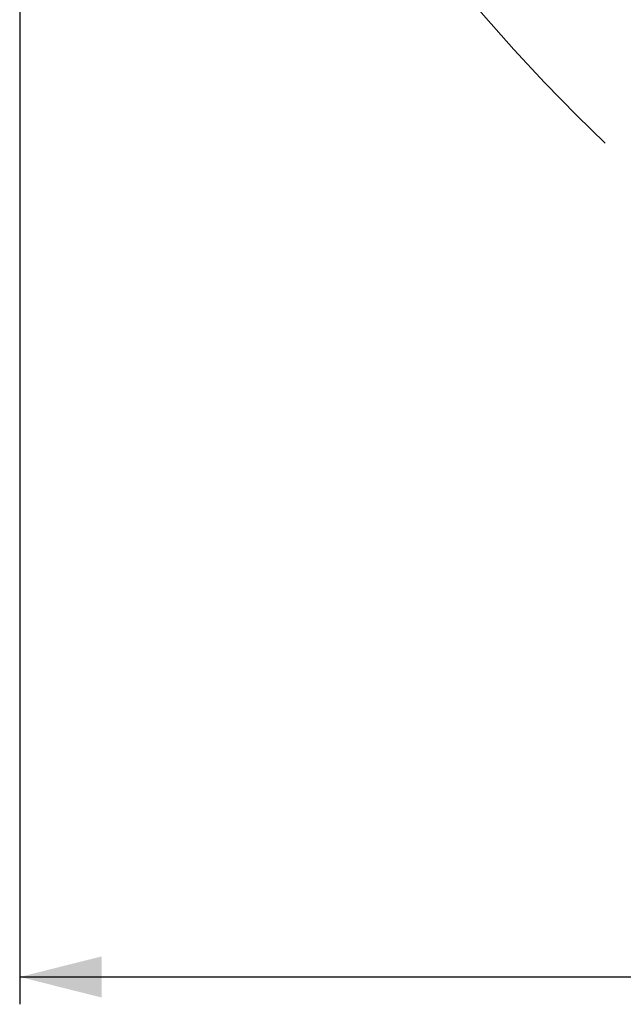
# Model space of a CAD drawing. Units: millimetres. Extents: x 23 to 413, y 5 to 289.
# Drawn here: x 225 to 247, y 102 to 138 of the extents above; entities that cross this region are included whole.
import ezdxf

# ---------------------------------------------------------------- set-up
doc = ezdxf.new("R2010")
doc.units = ezdxf.units.MM
doc.linetypes.add('CENTERX2', pattern=[20.32, 12.7, -2.54, 2.54, -2.54])
doc.layers.add('DÜNNE_LINIE', color=7, linetype='Continuous')
doc.styles.add('SLDTEXTSTYLE1', font='TXT', dxfattribs={"width": 0.75})
doc.dimstyles.new('SLDDIMSTYLE1', dxfattribs={"dimtxt": 3, "dimasz": 3, "dimexe": 0, "dimexo": 0.0625, "dimgap": 0.75, "dimtad": 1, "dimdec": 3, "dimrnd": 1e-09, "dimzin": 12, "dimdsep": 46, "dimtxsty": 'SLDTEXTSTYLE1', "dimsah": 1, "dimcen": 0.09, "dimadec": 0, "dimazin": 3, "dimtfac": 1, "dimtofl": 0, "dimtmove": 0, "dimatfit": 3, "dimfxl": 1, "dimfrac": 2, "dimtolj": 1, "dimtzin": 12, "dimarcsym": 0})

# ---------------------------------------------------------------- blocks, each defined once
blk = doc.blocks.new('*D6')
at = {"layer": 'DÜNNE_LINIE', "color": 7}
for p, q in [((224.812, 182.439), (224.812, 101.712)), ((364.012, 182.439), (364.012, 101.712)), ((224.812, 102.712), (364.012, 102.712))]:
    blk.add_line(p, q, dxfattribs=at)
for points in [[(224.812, 102.712), (227.812, 101.962), (227.812, 103.462)], [(364.012, 102.712), (361.012, 103.462), (361.012, 101.962)]]:
    blk.add_solid(points, dxfattribs=at)
at = {"layer": 'DÜNNE_LINIE', "color": 7, "char_height": 3, "attachment_point": 1, "style": 'SLDTEXTSTYLE1'}
for s, insert in [('%%c', (285.944, 106.579, 0.1)), ('139,2', (290.468, 106.625, 0.1))]:
    blk.add_mtext(s, dxfattribs=dict(at, insert=insert))

msp = doc.modelspace()

# ---------------------------------------------------------------- linework, layer by layer
at = {"layer": 'DÜNNE_LINIE', "color": 7, "linetype": 'CENTERX2', "lineweight": 0}
for radius in [69.6, 62.5]:
    msp.add_circle((294.4123, 183.4391), radius, dxfattribs=at)

# ---------------------------------------------------------------- dimensions: what is measured, and where the dimension line sits
at = {"layer": 'DÜNNE_LINIE', "color": 7}
dim = msp.add_linear_dim(base=(364.0123, 102.7117), p1=(224.8123, 183.4391), p2=(364.0123, 183.4391), text='%%c<>', dimstyle='SLDDIMSTYLE1', dxfattribs=at)
dim.commit()
dim.dimension.update_dxf_attribs({"geometry": '*D6', "text_midpoint": (294.4123, 102.7117), "dimtype": 160})

doc.saveas('drawing.dxf')
